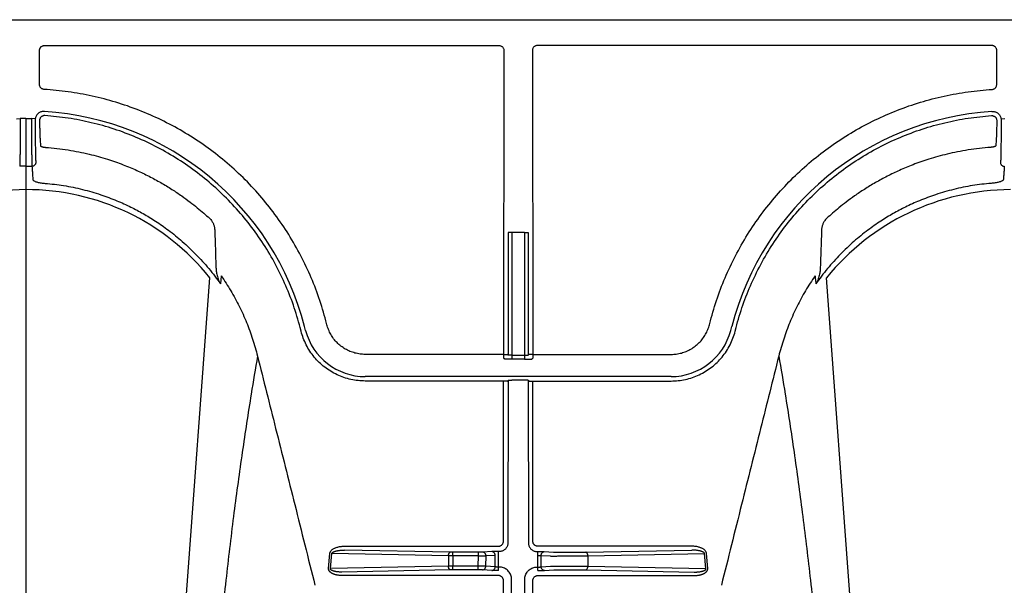
# Model space of a CAD drawing. Units: inches. Extents: x 64612 to 65662, y -15152 to -14124.
# Drawn here: x 65080 to 65084, y -14668 to -14665 of the extents above; entities that cross this region are included whole.
import ezdxf

# ---------------------------------------------------------------- set-up
doc = ezdxf.new("R2010")
doc.units = ezdxf.units.IN
doc.header["$MEASUREMENT"] = 0
doc.layers.add('PIPE', color=5, linetype='Continuous')

msp = doc.modelspace()

# ---------------------------------------------------------------- linework, layer by layer
at = {"layer": 'PIPE', "color": 0}
for p, q in [((65051.778, -14665.4881), (65110.0463, -14665.4881)), ((65079.8718, -14665.5931), (65081.7184, -14665.5931)), ((65083.7207, -14665.5931), (65081.8742, -14665.5931)), ((65079.852, -14665.7515), (65079.8518, -14665.6132)), ((65081.7384, -14665.6132), (65081.7372, -14666.8483)), ((65081.8542, -14665.6132), (65081.8553, -14666.8483)), ((65083.7406, -14665.7515), (65083.7407, -14665.6132)), ((65079.7581, -14665.8916), (65079.773, -14665.8898)), ((65079.7963, -14665.8896), (65079.7963, -14666.0836)), ((65079.8344, -14665.8916), (65079.8195, -14665.8898)), ((65079.8521, -14665.898), (65079.8521, -14665.9063)), ((65083.7404, -14665.898), (65083.7404, -14665.9063)), ((65083.7581, -14665.8916), (65083.773, -14665.8898)), ((65079.7963, -14666.0836), (65079.7963, -14673.4881)), ((65081.7557, -14666.3523), (65081.7552, -14666.852)), ((65081.7707, -14666.353), (65081.7702, -14666.8518)), ((65081.8219, -14666.353), (65081.7707, -14666.353)), ((65081.8219, -14666.353), (65081.8223, -14666.8518)), ((65081.8369, -14666.3523), (65081.8373, -14666.852)), ((65080.3814, -14668.7491), (65080.5433, -14666.5368)), ((65083.2111, -14668.7491), (65083.0492, -14666.5368)), ((65081.0191, -14666.7276), (65081.0151, -14666.7123)), ((65082.5734, -14666.7276), (65082.5774, -14666.7123)), ((65080.9147, -14666.7546), (65080.9107, -14666.7393)), ((65080.9328, -14666.7507), (65080.9288, -14666.7354)), ((65082.6598, -14666.7507), (65082.6637, -14666.7354)), ((65082.6779, -14666.7546), (65082.6818, -14666.7393)), ((65081.7372, -14666.8483), (65081.1751, -14666.8483)), ((65081.7372, -14666.8483), (65081.7372, -14666.8641)), ((65081.7402, -14666.867), (65081.7372, -14666.8641)), ((65081.7552, -14666.852), (65081.7522, -14666.8491)), ((65081.7702, -14666.8518), (65081.7702, -14666.8675)), ((65081.7702, -14666.8518), (65081.8223, -14666.8518)), ((65081.8223, -14666.8675), (65081.7702, -14666.8675)), ((65081.8223, -14666.8518), (65081.8223, -14666.8675)), ((65081.8373, -14666.852), (65081.8403, -14666.8491)), ((65081.8523, -14666.867), (65081.8553, -14666.8641)), ((65081.8553, -14666.8483), (65082.4175, -14666.8483)), ((65081.8553, -14666.8483), (65081.8553, -14666.8641)), ((65082.4175, -14666.9384), (65081.1751, -14666.9384)), ((65081.7371, -14666.9565), (65081.1751, -14666.9565)), ((65081.7365, -14667.6078), (65081.7371, -14666.9565)), ((65081.7521, -14666.9572), (65081.7551, -14666.9543)), ((65081.7551, -14666.9543), (65081.7545, -14667.6146)), ((65081.8224, -14666.953), (65081.7701, -14666.953)), ((65081.8374, -14666.9543), (65081.838, -14667.6146)), ((65081.8404, -14666.9572), (65081.8374, -14666.9543)), ((65081.856, -14667.6078), (65081.8554, -14666.9565)), ((65081.8554, -14666.9565), (65082.4175, -14666.9565)), ((65081.091, -14667.6278), (65081.7165, -14667.6278)), ((65082.5015, -14667.6278), (65081.876, -14667.6278)), ((65081.0262, -14667.7179), (65081.0315, -14667.6569)), ((65081.0338, -14667.7187), (65081.0392, -14667.6576)), ((65081.513, -14667.6675), (65081.0392, -14667.6576)), ((65081.5207, -14667.6525), (65081.091, -14667.6436)), ((65081.513, -14667.6675), (65081.513, -14667.7087)), ((65081.6355, -14667.6526), (65081.5309, -14667.6526)), ((65081.5309, -14667.6676), (65081.5309, -14667.6526)), ((65081.6355, -14667.6676), (65081.5309, -14667.6676)), ((65081.5309, -14667.6676), (65081.5309, -14667.7086)), ((65081.6342, -14667.7086), (65081.6355, -14667.6676)), ((65081.6355, -14667.6676), (65081.6355, -14667.6526)), ((65081.6899, -14667.65), (65081.6528, -14667.6522)), ((65081.6645, -14667.7094), (65081.6658, -14667.6676)), ((65081.7029, -14667.6654), (65081.6658, -14667.6676)), ((65081.7028, -14667.7117), (65081.7029, -14667.6654)), ((65081.7158, -14667.7126), (65081.7159, -14667.6653)), ((65081.7195, -14667.6495), (65081.7159, -14667.6495)), ((65081.7159, -14667.6653), (65081.7159, -14667.6495)), ((65081.8731, -14667.6495), (65081.8767, -14667.6495)), ((65081.8767, -14667.6653), (65081.8767, -14667.6495)), ((65081.8767, -14667.7126), (65081.8767, -14667.6653)), ((65081.8897, -14667.6654), (65081.9267, -14667.6676)), ((65081.8897, -14667.7117), (65081.8897, -14667.6654)), ((65081.9026, -14667.65), (65081.9397, -14667.6522)), ((65081.9571, -14667.6526), (65082.0616, -14667.6526)), ((65081.9571, -14667.6676), (65082.0616, -14667.6676)), ((65082.0719, -14667.6525), (65082.5015, -14667.6436)), ((65082.0795, -14667.6675), (65082.5533, -14667.6576)), ((65082.0795, -14667.6675), (65082.0795, -14667.7087)), ((65082.5587, -14667.7187), (65082.5533, -14667.6576)), ((65082.5664, -14667.7179), (65082.561, -14667.6569)), ((65081.513, -14667.7087), (65081.0338, -14667.7187)), ((65081.6342, -14667.7086), (65081.5309, -14667.7086)), ((65081.5309, -14667.7236), (65081.5309, -14667.7086)), ((65081.6342, -14667.7236), (65081.6342, -14667.7086)), ((65081.7028, -14667.7117), (65081.6645, -14667.7094)), ((65081.7158, -14667.7268), (65081.7158, -14667.7126)), ((65081.7194, -14667.7126), (65081.7158, -14667.7126)), ((65081.8731, -14667.7126), (65081.8767, -14667.7126)), ((65081.8767, -14667.7268), (65081.8767, -14667.7126)), ((65081.8897, -14667.7117), (65081.928, -14667.7094)), ((65081.9583, -14667.7086), (65082.0616, -14667.7086)), ((65082.0795, -14667.7087), (65082.5587, -14667.7187)), ((65081.5207, -14667.7237), (65081.0805, -14667.7329)), ((65081.7164, -14667.7471), (65081.0805, -14667.7471)), ((65081.6342, -14667.7236), (65081.5309, -14667.7236)), ((65081.6899, -14667.7263), (65081.6515, -14667.724)), ((65081.8761, -14667.7471), (65082.512, -14667.7471)), ((65081.9027, -14667.7263), (65081.941, -14667.724)), ((65081.9583, -14667.7236), (65082.0616, -14667.7236)), ((65082.0719, -14667.7237), (65082.512, -14667.7329)), ((65081.7363, -14667.8732), (65081.7364, -14667.7671)), ((65081.7693, -14667.8305), (65081.7694, -14667.7627)), ((65081.8232, -14667.8305), (65081.8232, -14667.7627)), ((65081.8563, -14667.8732), (65081.8562, -14667.7671))]:
    msp.add_line(p, q, dxfattribs=at)
for centre, radius, start, end in [((65079.7963, -14667.0281), 1.1697, 14.4917, 86.3168), ((65083.7963, -14667.0281), 1.1697, 93.6832, 165.5083), ((65079.8007, -14667.1466), 0.9678, 90.2605, 140.9383), ((65079.7991, -14667.1314), 0.9526, 38.6286, 90.1726), ((65083.8007, -14667.1466), 0.9678, 90.2605, 140.9383), ((65081.1751, -14666.6881), 0.2503, 194.4917, 270), ((65082.4175, -14666.6881), 0.2503, 270, 345.5083)]:
    msp.add_arc(centre, radius, start, end, dxfattribs=at)
for points, start_tangent, end_tangent in [([(65079.8518, -14665.6132), (65079.8522, -14665.6092), (65079.8533, -14665.6055), (65079.8552, -14665.602), (65079.8577, -14665.599), (65079.8607, -14665.5965), (65079.8642, -14665.5946), (65079.8679, -14665.5935), (65079.8718, -14665.5931)], (-0.000906, 1), (1, 0.000031)), ([(65081.7184, -14665.5931), (65081.7223, -14665.5935), (65081.726, -14665.5946), (65081.7295, -14665.5965), (65081.7325, -14665.599), (65081.735, -14665.602), (65081.7368, -14665.6055), (65081.738, -14665.6092), (65081.7384, -14665.6132)], (1, -0.000031), (-0.000906, -1)), ([(65081.8742, -14665.5931), (65081.8703, -14665.5935), (65081.8665, -14665.5946), (65081.8631, -14665.5965), (65081.86, -14665.599), (65081.8575, -14665.602), (65081.8557, -14665.6055), (65081.8546, -14665.6092), (65081.8542, -14665.6132)], (-1, -0.000031), (0.000906, -1)), ([(65083.7407, -14665.6132), (65083.7403, -14665.6092), (65083.7392, -14665.6055), (65083.7373, -14665.602), (65083.7349, -14665.599), (65083.7318, -14665.5965), (65083.7284, -14665.5946), (65083.7246, -14665.5935), (65083.7207, -14665.5931)], (0.000906, 1), (-1, 0.000031)), ([(65079.8708, -14665.7715), (65079.8671, -14665.7709), (65079.8635, -14665.7696), (65079.8602, -14665.7677), (65079.8574, -14665.7652), (65079.8551, -14665.7622), (65079.8534, -14665.7589), (65079.8523, -14665.7553), (65079.852, -14665.7515)], (-0.998246, 0.05921), (-0.000938, 1)), ([(65083.7218, -14665.7715), (65083.7255, -14665.7709), (65083.729, -14665.7696), (65083.7323, -14665.7677), (65083.7351, -14665.7652), (65083.7374, -14665.7622), (65083.7392, -14665.7589), (65083.7402, -14665.7553), (65083.7406, -14665.7515)], (0.998246, 0.05921), (0.000938, 1)), ([(65081.0151, -14666.7123), (65080.9867, -14666.618), (65080.9508, -14666.5258), (65080.9076, -14666.4365), (65080.8576, -14666.3508), (65080.801, -14666.2695), (65080.7383, -14666.1929), (65080.6697, -14666.1214), (65080.5957, -14666.0556), (65080.5168, -14665.9957), (65080.4334, -14665.9423), (65080.3462, -14665.8957), (65080.2555, -14665.856), (65080.1619, -14665.8235), (65080.066, -14665.7985), (65079.9687, -14665.7811), (65079.8708, -14665.7715)], (-0.251104, 0.96796), (-0.998247, 0.059187)), ([(65082.5774, -14666.7123), (65082.6058, -14666.618), (65082.6417, -14666.5258), (65082.6849, -14666.4365), (65082.735, -14666.3508), (65082.7915, -14666.2695), (65082.8543, -14666.1929), (65082.9228, -14666.1214), (65082.9968, -14666.0556), (65083.0758, -14665.9957), (65083.1591, -14665.9423), (65083.2464, -14665.8957), (65083.3371, -14665.856), (65083.4307, -14665.8235), (65083.5266, -14665.7985), (65083.6239, -14665.7811), (65083.7218, -14665.7715)], (0.251104, 0.96796), (0.998247, 0.059187)), ([(65079.8714, -14665.8608), (65079.8655, -14665.8609), (65079.8597, -14665.862), (65079.8542, -14665.8641), (65079.8491, -14665.867), (65079.8446, -14665.8708), (65079.8408, -14665.8752), (65079.8378, -14665.8803), (65079.8356, -14665.8858), (65079.8344, -14665.8916)], (-0.997926, 0.064378), (-0.117586, -0.993063)), ([(65079.8734, -14665.8781), (65079.8698, -14665.8781), (65079.8662, -14665.8789), (65079.8629, -14665.8803), (65079.8598, -14665.8822), (65079.8571, -14665.8847), (65079.855, -14665.8876), (65079.8534, -14665.8909), (65079.8524, -14665.8944), (65079.8521, -14665.898)], (-0.997753, 0.067001), (0.000898, -1)), ([(65080.9107, -14666.7393), (65080.883, -14666.6478), (65080.8477, -14666.5586), (65080.805, -14666.4724), (65080.7552, -14666.3901), (65080.6988, -14666.3123), (65080.6361, -14666.2395), (65080.5675, -14666.1721), (65080.4935, -14666.1107), (65080.4147, -14666.0558), (65080.3316, -14666.0076), (65080.2448, -14665.9665), (65080.1548, -14665.9327), (65080.0623, -14665.9067), (65079.9683, -14665.8884), (65079.8734, -14665.8781)], (-0.24939, 0.968403), (-0.99775, 0.067041)), ([(65082.6818, -14666.7393), (65082.7095, -14666.6478), (65082.7448, -14666.5586), (65082.7875, -14666.4724), (65082.8373, -14666.3901), (65082.8937, -14666.3123), (65082.9565, -14666.2395), (65083.0251, -14666.1721), (65083.099, -14666.1107), (65083.1778, -14666.0558), (65083.2609, -14666.0076), (65083.3478, -14665.9665), (65083.4378, -14665.9327), (65083.5302, -14665.9067), (65083.6243, -14665.8884), (65083.7191, -14665.8781)], (0.24939, 0.968403), (0.99775, 0.067041)), ([(65083.7191, -14665.8781), (65083.7228, -14665.8781), (65083.7263, -14665.8789), (65083.7297, -14665.8803), (65083.7327, -14665.8822), (65083.7354, -14665.8847), (65083.7376, -14665.8876), (65083.7391, -14665.8909), (65083.7401, -14665.8944), (65083.7404, -14665.898)], (0.997753, 0.067001), (-0.000898, -1)), ([(65083.7211, -14665.8608), (65083.727, -14665.8609), (65083.7328, -14665.862), (65083.7384, -14665.8641), (65083.7434, -14665.867), (65083.7479, -14665.8708), (65083.7518, -14665.8752), (65083.7548, -14665.8803), (65083.7569, -14665.8858), (65083.7581, -14665.8916)], (0.997926, 0.064378), (0.117586, -0.993063)), ([(65079.7734, -14665.8962), (65079.7734, -14665.9218), (65079.7733, -14665.947), (65079.7732, -14665.9713), (65079.7731, -14665.9942), (65079.7729, -14666.0154), (65079.7726, -14666.0344), (65079.7723, -14666.0511), (65079.772, -14666.065), (65079.7717, -14666.076), (65079.7713, -14666.0839)], (0.000968, -1), (-0.060932, -0.998142)), ([(65079.7963, -14665.8896), (65079.7847, -14665.8896), (65079.773, -14665.8898)], (-1, 0), (-0.999803, -0.019863)), ([(65079.773, -14665.8898), (65079.7733, -14665.893), (65079.7734, -14665.8962)], (0.110408, -0.993886), (0.000965, -1)), ([(65079.7963, -14665.8896), (65079.8078, -14665.8896), (65079.8195, -14665.8898)], (1, 0), (0.999803, -0.019863)), ([(65079.8195, -14665.8898), (65079.8193, -14665.893), (65079.8192, -14665.8962)], (-0.110408, -0.993886), (-0.000965, -1)), ([(65079.8192, -14665.8962), (65079.8192, -14665.9218), (65079.8192, -14665.947), (65079.8193, -14665.9713), (65079.8195, -14665.9942), (65079.8197, -14666.0154), (65079.8199, -14666.0344), (65079.8202, -14666.0511), (65079.8205, -14666.065), (65079.8209, -14666.076), (65079.8212, -14666.0839)], (-0.000968, -1), (0.060932, -0.998142)), ([(65079.8344, -14665.8916), (65079.8342, -14665.8936), (65079.8342, -14665.8957)], (-0.117544, -0.993068), (0.000937, -1)), ([(65079.8342, -14665.8957), (65079.8342, -14665.9194), (65079.8343, -14665.9427), (65079.8345, -14665.9652), (65079.8346, -14665.9864), (65079.8349, -14666.0059), (65079.8352, -14666.0236), (65079.8355, -14666.039), (65079.8358, -14666.0519), (65079.8362, -14666.0621), (65079.8366, -14666.0693)], (0.000556, -1), (0.069278, -0.997597)), ([(65079.8521, -14665.9063), (65079.8522, -14665.9161), (65079.8524, -14665.9257), (65079.8526, -14665.9348), (65079.8528, -14665.9433), (65079.853, -14665.9509), (65079.8532, -14665.9576), (65079.8535, -14665.9632), (65079.8537, -14665.9676), (65079.854, -14665.9707)], (0.011464, -0.999934), (0.099084, -0.995079)), ([(65083.7404, -14665.9063), (65083.7403, -14665.9161), (65083.7402, -14665.9257), (65083.74, -14665.9348), (65083.7398, -14665.9433), (65083.7395, -14665.9509), (65083.7393, -14665.9576), (65083.7391, -14665.9632), (65083.7388, -14665.9676), (65083.7386, -14665.9707)], (-0.011464, -0.999934), (-0.099084, -0.995079)), ([(65083.7584, -14665.8957), (65083.7583, -14665.9194), (65083.7582, -14665.9427), (65083.7581, -14665.9652), (65083.7579, -14665.9864), (65083.7577, -14666.0059), (65083.7574, -14666.0236), (65083.7571, -14666.039), (65083.7567, -14666.0519), (65083.7563, -14666.0621), (65083.7559, -14666.0693)], (-0.000556, -1), (-0.069278, -0.997597)), ([(65083.7581, -14665.8916), (65083.7583, -14665.8936), (65083.7584, -14665.8957)], (0.117544, -0.993068), (-0.000937, -1)), ([(65079.854, -14665.9707), (65079.8547, -14665.9807), (65079.8554, -14665.9906), (65079.8561, -14666.0006)], (0.070014, -0.997546), (0.069704, -0.997568)), ([(65083.7386, -14665.9707), (65083.7379, -14665.9807), (65083.7372, -14665.9906), (65083.7365, -14666.0006)], (-0.070014, -0.997546), (-0.069704, -0.997568)), ([(65079.8561, -14666.0006), (65079.8564, -14666.0015), (65079.8574, -14666.0024), (65079.8589, -14666.0033), (65079.861, -14666.0041), (65079.8635, -14666.0049), (65079.8664, -14666.0055), (65079.8696, -14666.0061), (65079.8729, -14666.0066), (65079.8764, -14666.0069)], (0.069739, -0.997565), (0.997339, -0.072906)), ([(65079.8764, -14666.0069), (65079.9679, -14666.0175), (65080.0538, -14666.0346), (65080.1278, -14666.0551), (65080.192, -14666.0776), (65080.2469, -14666.1005), (65080.2967, -14666.1244), (65080.3448, -14666.1504), (65080.3897, -14666.1777), (65080.4295, -14666.2044), (65080.4634, -14666.2292), (65080.4929, -14666.2524), (65080.519, -14666.2744), (65080.542, -14666.2949)], (0.997339, -0.072902), (0.736497, -0.676441)), ([(65083.7161, -14666.0069), (65083.6246, -14666.0175), (65083.5387, -14666.0346), (65083.4648, -14666.0551), (65083.4005, -14666.0776), (65083.3457, -14666.1005), (65083.2959, -14666.1244), (65083.2478, -14666.1504), (65083.2028, -14666.1777), (65083.163, -14666.2044), (65083.1291, -14666.2292), (65083.0996, -14666.2524), (65083.0735, -14666.2744), (65083.0506, -14666.2949)], (-0.997339, -0.072902), (-0.736497, -0.676441)), ([(65083.7365, -14666.0006), (65083.7361, -14666.0015), (65083.7351, -14666.0024), (65083.7336, -14666.0033), (65083.7315, -14666.0041), (65083.729, -14666.0049), (65083.7261, -14666.0055), (65083.723, -14666.0061), (65083.7196, -14666.0066), (65083.7161, -14666.0069)], (-0.069739, -0.997565), (-0.997339, -0.072906)), ([(65079.8366, -14666.0693), (65079.8361, -14666.0732), (65079.8345, -14666.0767), (65079.8321, -14666.0797), (65079.8289, -14666.082), (65079.8252, -14666.0835), (65079.8212, -14666.0839)], (-0.004386, -0.99999), (-0.999801, 0.01994)), ([(65083.7559, -14666.0693), (65083.7565, -14666.0732), (65083.758, -14666.0767), (65083.7605, -14666.0797), (65083.7637, -14666.082), (65083.7674, -14666.0835), (65083.7713, -14666.0839)], (0.004386, -0.99999), (0.999801, 0.01994)), ([(65079.7963, -14666.0836), (65079.7838, -14666.0836), (65079.7713, -14666.0839)], (-1, 0), (-0.999667, -0.025807)), ([(65079.7963, -14666.0836), (65079.8088, -14666.0836), (65079.8212, -14666.0839)], (1, 0), (0.999667, -0.025807)), ([(65079.8212, -14666.0839), (65079.8225, -14666.1019), (65079.8237, -14666.1199), (65079.8249, -14666.1378)], (0.068195, -0.997672), (0.067612, -0.997712)), ([(65083.7713, -14666.0839), (65083.7701, -14666.1019), (65083.7688, -14666.1199), (65083.7676, -14666.1378)], (-0.068195, -0.997672), (-0.067612, -0.997712)), ([(65079.8249, -14666.1378), (65079.8259, -14666.1401), (65079.8283, -14666.1424), (65079.8322, -14666.1445), (65079.8373, -14666.1465), (65079.8434, -14666.1483), (65079.8504, -14666.1499), (65079.858, -14666.1513), (65079.8661, -14666.1524), (65079.8743, -14666.1532)], (0.067617, -0.997711), (0.996709, -0.081057)), ([(65079.8743, -14666.1532), (65079.9498, -14666.1623), (65080.0266, -14666.1779), (65080.1004, -14666.1993), (65080.1662, -14666.2239), (65080.2227, -14666.2495), (65080.2728, -14666.2761), (65080.3225, -14666.3063), (65080.3758, -14666.3437), (65080.4319, -14666.3893), (65080.4874, -14666.4419), (65080.5396, -14666.4999), (65080.5871, -14666.5621)], (0.99671, -0.081051), (0.57426, -0.818673)), ([(65083.7182, -14666.1532), (65083.6427, -14666.1623), (65083.566, -14666.1779), (65083.4922, -14666.1993), (65083.4263, -14666.2239), (65083.3698, -14666.2495), (65083.3197, -14666.2761), (65083.2701, -14666.3063), (65083.2168, -14666.3437), (65083.1606, -14666.3893), (65083.1051, -14666.4419), (65083.0529, -14666.4999), (65083.0055, -14666.5621)], (-0.99671, -0.081051), (-0.57426, -0.818673)), ([(65083.7676, -14666.1378), (65083.7667, -14666.1401), (65083.7642, -14666.1424), (65083.7603, -14666.1445), (65083.7552, -14666.1465), (65083.7491, -14666.1483), (65083.7421, -14666.1499), (65083.7345, -14666.1513), (65083.7264, -14666.1524), (65083.7182, -14666.1532)], (-0.067617, -0.997711), (-0.996709, -0.081057)), ([(65080.542, -14666.2949), (65080.5477, -14666.3008), (65080.552, -14666.3065), (65080.5554, -14666.312), (65080.558, -14666.3174), (65080.5601, -14666.3229), (65080.5618, -14666.3287), (65080.5629, -14666.3349), (65080.5635, -14666.3417)], (0.740558, -0.671992), (0.035811, -0.999359)), ([(65083.0506, -14666.2949), (65083.0449, -14666.3008), (65083.0405, -14666.3065), (65083.0372, -14666.312), (65083.0345, -14666.3174), (65083.0324, -14666.3229), (65083.0308, -14666.3287), (65083.0296, -14666.3349), (65083.029, -14666.3417)], (-0.740558, -0.671992), (-0.035811, -0.999359)), ([(65080.5635, -14666.3417), (65080.5652, -14666.3931), (65080.567, -14666.4446), (65080.5687, -14666.496)], (0.033864, -0.999426), (0.033865, -0.999426)), ([(65081.7707, -14666.353), (65081.7668, -14666.353), (65081.7632, -14666.3529), (65081.7601, -14666.3528), (65081.7578, -14666.3526), (65081.7562, -14666.3525), (65081.7557, -14666.3523)], (-1, 0.000912), (-0.31591, 0.948789)), ([(65081.8219, -14666.353), (65081.8257, -14666.353), (65081.8293, -14666.3529), (65081.8324, -14666.3528), (65081.8348, -14666.3526), (65081.8363, -14666.3525), (65081.8369, -14666.3523)], (1, 0.000912), (0.31591, 0.948789)), ([(65083.029, -14666.3417), (65083.0273, -14666.3931), (65083.0256, -14666.4446), (65083.0238, -14666.496)], (-0.033864, -0.999426), (-0.033865, -0.999426)), ([(65080.5687, -14666.496), (65080.5688, -14666.4973), (65080.5688, -14666.4986)], (0.033905, -0.999425), (0.032802, -0.999462)), ([(65080.5688, -14666.4986), (65080.5691, -14666.5036)], (0.031418, -0.999506), (0.072451, -0.997372)), ([(65080.5691, -14666.5036), (65080.5693, -14666.5062), (65080.5703, -14666.5143), (65080.5719, -14666.5229), (65080.5743, -14666.532), (65080.5775, -14666.5415), (65080.5817, -14666.5516), (65080.5871, -14666.5621)], (0.072451, -0.997372), (0.495161, -0.868801)), ([(65083.0235, -14666.5036), (65083.0232, -14666.5062), (65083.0222, -14666.5143), (65083.0206, -14666.5229), (65083.0183, -14666.532), (65083.0151, -14666.5415), (65083.0109, -14666.5516), (65083.0055, -14666.5621)], (-0.072451, -0.997372), (-0.495161, -0.868801)), ([(65083.0237, -14666.4986), (65083.0235, -14666.5036)], (-0.031418, -0.999506), (-0.072451, -0.997372)), ([(65083.0238, -14666.496), (65083.0238, -14666.4973), (65083.0237, -14666.4986)], (-0.033905, -0.999425), (-0.032802, -0.999462)), ([(65080.5901, -14666.5292), (65080.5891, -14666.5401), (65080.5881, -14666.5511), (65080.5871, -14666.5621)], (-0.093669, -0.995603), (-0.093222, -0.995645)), ([(65080.5901, -14666.5292), (65080.6288, -14666.5896), (65080.6631, -14666.6529), (65080.6928, -14666.7186), (65080.7176, -14666.7862), (65080.7374, -14666.8552)], (0.569118, -0.822256), (0.241671, -0.970358)), ([(65083.0024, -14666.5292), (65082.9637, -14666.5896), (65082.9294, -14666.6529), (65082.8998, -14666.7186), (65082.875, -14666.7862), (65082.8551, -14666.8552)], (-0.569118, -0.822256), (-0.241671, -0.970358)), ([(65083.0024, -14666.5292), (65083.0034, -14666.5401), (65083.0045, -14666.5511), (65083.0055, -14666.5621)], (0.093669, -0.995603), (0.093222, -0.995645)), ([(65081.1751, -14666.9565), (65081.1459, -14666.9549), (65081.1168, -14666.9501), (65081.0882, -14666.9421), (65081.0607, -14666.931), (65081.0347, -14666.9169), (65081.0104, -14666.9001), (65080.9881, -14666.8808), (65080.968, -14666.8591), (65080.9503, -14666.8352), (65080.9354, -14666.8096), (65080.9235, -14666.7825), (65080.9147, -14666.7546)], (-1, 0.00002), (-0.249399, 0.968401)), ([(65081.1751, -14666.8483), (65081.154, -14666.8469), (65081.1332, -14666.8427), (65081.1131, -14666.8359), (65081.0941, -14666.8265), (65081.0765, -14666.8146), (65081.0606, -14666.8006), (65081.0467, -14666.7845), (65081.035, -14666.7668), (65081.0258, -14666.7477), (65081.0191, -14666.7276)], (-1, -0.000015), (-0.251113, 0.967958)), ([(65082.4175, -14666.8483), (65082.4386, -14666.8469), (65082.4593, -14666.8427), (65082.4794, -14666.8359), (65082.4984, -14666.8265), (65082.516, -14666.8146), (65082.5319, -14666.8006), (65082.5458, -14666.7845), (65082.5575, -14666.7668), (65082.5668, -14666.7477), (65082.5734, -14666.7276)], (1, -0.000015), (0.251113, 0.967958)), ([(65082.4175, -14666.9565), (65082.4467, -14666.9549), (65082.4758, -14666.9501), (65082.5043, -14666.9421), (65082.5318, -14666.931), (65082.5578, -14666.9169), (65082.5821, -14666.9001), (65082.6045, -14666.8808), (65082.6246, -14666.8591), (65082.6422, -14666.8352), (65082.6571, -14666.8096), (65082.669, -14666.7825), (65082.6779, -14666.7546)], (1, 0.00002), (0.249399, 0.968401)), ([(65080.7374, -14666.8552), (65080.7117, -14667.0096), (65080.6756, -14667.2456), (65080.6419, -14667.4915), (65080.6108, -14667.7495), (65080.5822, -14668.0218), (65080.5561, -14668.3113), (65080.5325, -14668.6215), (65080.5114, -14668.9566), (65080.4927, -14669.322), (65080.4766, -14669.7245), (65080.4629, -14670.1725), (65080.457, -14670.4168), (65080.4517, -14670.6766), (65080.447, -14670.9533), (65080.443, -14671.2487), (65080.4396, -14671.5642), (65080.4368, -14671.9014), (65080.4346, -14672.2614), (65080.4338, -14672.4503), (65080.4331, -14672.6452), (65080.4325, -14672.8463), (65080.4321, -14673.0537), (65080.4319, -14673.2675), (65080.4318, -14673.4881)], (-0.169778, -0.985482), (0, -1)), ([(65080.7374, -14666.8552), (65080.8111, -14667.1489), (65080.8887, -14667.4586), (65080.9707, -14667.7868)], (0.243422, -0.96992), (0.242463, -0.970161)), ([(65081.7372, -14666.8483), (65081.7405, -14666.8483), (65081.7437, -14666.8484), (65081.7465, -14666.8484), (65081.7489, -14666.8486), (65081.7507, -14666.8487), (65081.7518, -14666.8489), (65081.7522, -14666.8491)], (1, -0.000912), (0.31591, -0.948789)), ([(65081.7702, -14666.8675), (65081.7644, -14666.8675), (65081.7588, -14666.8675), (65081.7537, -14666.8675), (65081.7492, -14666.8674), (65081.7454, -14666.8673), (65081.7426, -14666.8672), (65081.7409, -14666.8671), (65081.7402, -14666.867)], (-1, -0.000016), (-0.704803, 0.709403)), ([(65081.7702, -14666.8518), (65081.7673, -14666.8518), (65081.7645, -14666.8518), (65081.7619, -14666.8518), (65081.7597, -14666.8518), (65081.7578, -14666.8519), (65081.7564, -14666.8519), (65081.7555, -14666.852), (65081.7552, -14666.852)], (-1, -0.000907), (-0.707495, -0.706718)), ([(65081.8223, -14666.8518), (65081.8252, -14666.8518), (65081.828, -14666.8518), (65081.8306, -14666.8518), (65081.8329, -14666.8518), (65081.8347, -14666.8519), (65081.8361, -14666.8519), (65081.837, -14666.852), (65081.8373, -14666.852)], (1, -0.000907), (0.707495, -0.706718)), ([(65081.8223, -14666.8675), (65081.8281, -14666.8675), (65081.8337, -14666.8675), (65081.8388, -14666.8675), (65081.8434, -14666.8674), (65081.8471, -14666.8673), (65081.8499, -14666.8672), (65081.8517, -14666.8671), (65081.8523, -14666.867)], (1, -0.000016), (0.704803, 0.709403)), ([(65081.8553, -14666.8483), (65081.852, -14666.8483), (65081.8489, -14666.8484), (65081.846, -14666.8484), (65081.8437, -14666.8486), (65081.8419, -14666.8487), (65081.8407, -14666.8489), (65081.8403, -14666.8491)], (-1, -0.000912), (-0.31591, -0.948789)), ([(65082.8551, -14666.8552), (65082.7814, -14667.1489), (65082.7039, -14667.4586), (65082.6218, -14667.7868)], (-0.243422, -0.96992), (-0.242463, -0.970161)), ([(65082.8551, -14666.8552), (65082.8809, -14667.0096), (65082.917, -14667.2456), (65082.9506, -14667.4915), (65082.9817, -14667.7495), (65083.0103, -14668.0218), (65083.0364, -14668.3113), (65083.0601, -14668.6215), (65083.0812, -14668.9566), (65083.0998, -14669.322), (65083.116, -14669.7245), (65083.1297, -14670.1725), (65083.1356, -14670.4168), (65083.1408, -14670.6766), (65083.1455, -14670.9533), (65083.1495, -14671.2487), (65083.153, -14671.5642), (65083.1557, -14671.9014), (65083.1579, -14672.2614), (65083.1588, -14672.4503), (65083.1595, -14672.6452), (65083.16, -14672.8463), (65083.1604, -14673.0537), (65083.1606, -14673.2675), (65083.1607, -14673.4881)], (0.169778, -0.985482), (0, -1)), ([(65081.7521, -14666.9572), (65081.7517, -14666.9571), (65081.7506, -14666.9569), (65081.7488, -14666.9568), (65081.7464, -14666.9566), (65081.7436, -14666.9565), (65081.7404, -14666.9565), (65081.7371, -14666.9565)], (-0.31591, 0.948789), (-1, 0.000912)), ([(65081.7551, -14666.9543), (65081.7554, -14666.954), (65081.7563, -14666.9538), (65081.7577, -14666.9535), (65081.7596, -14666.9533), (65081.7619, -14666.9532), (65081.7644, -14666.9531), (65081.7672, -14666.953), (65081.7701, -14666.953)], (0.196733, 0.980457), (1, 0.000904)), ([(65081.8374, -14666.9543), (65081.8371, -14666.954), (65081.8362, -14666.9538), (65081.8348, -14666.9535), (65081.8329, -14666.9533), (65081.8307, -14666.9532), (65081.8281, -14666.9531), (65081.8253, -14666.953), (65081.8224, -14666.953)], (-0.196733, 0.980457), (-1, 0.000904)), ([(65081.8404, -14666.9572), (65081.8408, -14666.9571), (65081.842, -14666.9569), (65081.8438, -14666.9568), (65081.8461, -14666.9566), (65081.849, -14666.9565), (65081.8521, -14666.9565), (65081.8554, -14666.9565)], (0.31591, 0.948789), (1, 0.000912)), ([(65081.0315, -14667.6569), (65081.0321, -14667.6537), (65081.0334, -14667.6505), (65081.0354, -14667.6474), (65081.038, -14667.6444), (65081.0413, -14667.6415), (65081.0452, -14667.6389), (65081.0496, -14667.6364), (65081.0547, -14667.6341), (65081.0604, -14667.6321), (65081.0668, -14667.6304), (65081.074, -14667.6291), (65081.082, -14667.6281), (65081.091, -14667.6278)], (0.087419, 0.996172), (1, 0.000037)), ([(65081.7165, -14667.6278), (65081.72, -14667.6275), (65081.7234, -14667.6266), (65081.7265, -14667.6251), (65081.7294, -14667.6231), (65081.7318, -14667.6207), (65081.7338, -14667.6178), (65081.7353, -14667.6147), (65081.7362, -14667.6113), (65081.7365, -14667.6078)], (1, 0.000025), (0.000923, 1)), ([(65081.7545, -14667.6146), (65081.754, -14667.6206), (65081.7524, -14667.6265), (65081.7498, -14667.6321), (65081.7463, -14667.637), (65081.742, -14667.6413), (65081.737, -14667.6448), (65081.7315, -14667.6474), (65081.7256, -14667.649), (65081.7195, -14667.6495)], (-0.001044, -0.999999), (-1, 0.00026)), ([(65081.838, -14667.6146), (65081.8386, -14667.6206), (65081.8402, -14667.6265), (65081.8428, -14667.6321), (65081.8463, -14667.637), (65081.8506, -14667.6413), (65081.8555, -14667.6448), (65081.8611, -14667.6474), (65081.867, -14667.649), (65081.8731, -14667.6495)], (0.001044, -0.999999), (1, 0.00026)), ([(65081.876, -14667.6278), (65081.8726, -14667.6275), (65081.8692, -14667.6266), (65081.866, -14667.6251), (65081.8632, -14667.6231), (65081.8607, -14667.6207), (65081.8587, -14667.6178), (65081.8572, -14667.6147), (65081.8563, -14667.6113), (65081.856, -14667.6078)], (-1, 0.000025), (-0.000923, 1)), ([(65082.561, -14667.6569), (65082.5604, -14667.6537), (65082.5591, -14667.6505), (65082.5571, -14667.6474), (65082.5545, -14667.6444), (65082.5513, -14667.6415), (65082.5474, -14667.6389), (65082.5429, -14667.6364), (65082.5378, -14667.6341), (65082.5321, -14667.6321), (65082.5257, -14667.6304), (65082.5185, -14667.6291), (65082.5105, -14667.6281), (65082.5015, -14667.6278)], (-0.087419, 0.996172), (-1, 0.000037)), ([(65081.0392, -14667.6576), (65081.0397, -14667.6561), (65081.0409, -14667.6545), (65081.0426, -14667.6529), (65081.0449, -14667.6515), (65081.0477, -14667.6501), (65081.0511, -14667.6487), (65081.055, -14667.6475), (65081.0594, -14667.6465), (65081.0644, -14667.6455), (65081.07, -14667.6447), (65081.0762, -14667.6441), (65081.0832, -14667.6437), (65081.091, -14667.6436)], (0.157804, 0.987471), (0.999961, -0.008814)), ([(65081.513, -14667.6675), (65081.5133, -14667.6637), (65081.5141, -14667.6601), (65081.5153, -14667.657), (65081.5169, -14667.6547), (65081.5187, -14667.6531), (65081.5207, -14667.6525)], (0.015346, 0.999882), (0.998288, 0.058495)), ([(65081.5309, -14667.6676), (65081.5247, -14667.6676), (65081.5186, -14667.6675), (65081.513, -14667.6675)], (-1, 0), (-0.999929, 0.011879)), ([(65081.5309, -14667.6526), (65081.5273, -14667.6526), (65081.5239, -14667.6526), (65081.5207, -14667.6525)], (-1, 0), (-0.999784, 0.020781)), ([(65081.6528, -14667.6522), (65081.6508, -14667.6523), (65081.6484, -14667.6524), (65081.6455, -14667.6525), (65081.6423, -14667.6526), (65081.639, -14667.6526), (65081.6355, -14667.6526)], (-0.998178, -0.060344), (-1, -0.000001)), ([(65081.6658, -14667.6676), (65081.6623, -14667.6677), (65081.658, -14667.6677), (65081.653, -14667.6677), (65081.6475, -14667.6677), (65081.6416, -14667.6677), (65081.6355, -14667.6676)], (-0.999774, -0.021269), (-0.999911, 0.013327)), ([(65081.6658, -14667.6676), (65081.6654, -14667.6637), (65081.6641, -14667.6601), (65081.6621, -14667.6569), (65081.6594, -14667.6544), (65081.6562, -14667.6528), (65081.6528, -14667.6522)], (0.008249, 0.999966), (-0.999797, 0.020142)), ([(65081.7159, -14667.6495), (65081.7107, -14667.6495), (65081.7056, -14667.6495), (65081.7009, -14667.6496), (65081.6966, -14667.6497), (65081.6929, -14667.6499), (65081.6899, -14667.65)], (-1, -0.000019), (-0.998172, -0.060441)), ([(65081.7029, -14667.6654), (65081.7025, -14667.6615), (65081.7012, -14667.6578), (65081.6991, -14667.6546), (65081.6964, -14667.6522), (65081.6933, -14667.6506), (65081.6899, -14667.65)], (0.008249, 0.999966), (-0.999797, 0.020142)), ([(65081.8767, -14667.6495), (65081.8819, -14667.6495), (65081.8869, -14667.6495), (65081.8917, -14667.6496), (65081.8959, -14667.6497), (65081.8996, -14667.6499), (65081.9026, -14667.65)], (1, -0.000019), (0.998172, -0.060441)), ([(65081.8767, -14667.6653), (65081.8793, -14667.6653), (65081.8818, -14667.6653), (65081.8842, -14667.6653), (65081.8863, -14667.6653), (65081.8882, -14667.6654), (65081.8897, -14667.6654)], (1, -0.00091), (0.999514, -0.03118)), ([(65081.8897, -14667.6654), (65081.8901, -14667.6615), (65081.8914, -14667.6578), (65081.8934, -14667.6546), (65081.8961, -14667.6522), (65081.8993, -14667.6506), (65081.9026, -14667.65)], (-0.008249, 0.999966), (0.999797, 0.020142)), ([(65081.9267, -14667.6676), (65081.9302, -14667.6677), (65081.9345, -14667.6677), (65081.9395, -14667.6677), (65081.9451, -14667.6677), (65081.951, -14667.6677), (65081.9571, -14667.6676)], (0.999774, -0.021269), (0.999911, 0.013327)), ([(65081.9397, -14667.6522), (65081.9417, -14667.6523), (65081.9442, -14667.6524), (65081.947, -14667.6525), (65081.9502, -14667.6526), (65081.9536, -14667.6526), (65081.9571, -14667.6526)], (0.998178, -0.060344), (1, -0.000001)), ([(65082.0616, -14667.6526), (65082.0652, -14667.6526), (65082.0686, -14667.6526), (65082.0719, -14667.6525)], (1, 0), (0.999784, 0.020781)), ([(65082.0616, -14667.6676), (65082.0679, -14667.6676), (65082.0739, -14667.6675), (65082.0795, -14667.6675)], (1, 0), (0.999929, 0.011879)), ([(65082.0795, -14667.6675), (65082.0792, -14667.6637), (65082.0784, -14667.6601), (65082.0772, -14667.657), (65082.0756, -14667.6547), (65082.0738, -14667.6531), (65082.0719, -14667.6525)], (-0.015346, 0.999882), (-0.998288, 0.058495)), ([(65082.5533, -14667.6576), (65082.5528, -14667.6561), (65082.5517, -14667.6545), (65082.5499, -14667.6529), (65082.5476, -14667.6515), (65082.5448, -14667.6501), (65082.5414, -14667.6487), (65082.5375, -14667.6475), (65082.5331, -14667.6465), (65082.5281, -14667.6455), (65082.5225, -14667.6447), (65082.5163, -14667.6441), (65082.5093, -14667.6437), (65082.5015, -14667.6436)], (-0.157804, 0.987471), (-0.999961, -0.008814)), ([(65081.0805, -14667.7471), (65081.0746, -14667.7469), (65081.0691, -14667.7465), (65081.0641, -14667.7458), (65081.0597, -14667.7451), (65081.0558, -14667.7442), (65081.0522, -14667.7432), (65081.049, -14667.7421), (65081.0461, -14667.741), (65081.0434, -14667.7398), (65081.041, -14667.7386), (65081.0389, -14667.7374), (65081.037, -14667.7362), (65081.0353, -14667.735), (65081.0337, -14667.7337), (65081.0324, -14667.7325), (65081.0312, -14667.7313), (65081.0302, -14667.7301), (65081.0294, -14667.729), (65081.0286, -14667.7278), (65081.028, -14667.7266), (65081.0273, -14667.7253), (65081.0268, -14667.7238), (65081.0264, -14667.7221), (65081.0261, -14667.7201), (65081.0262, -14667.7179)], (-1, -0.000011), (0.087584, 0.996157)), ([(65081.0805, -14667.7329), (65081.0754, -14667.7328), (65081.0706, -14667.7327), (65081.0663, -14667.7324), (65081.0625, -14667.732), (65081.0591, -14667.7316), (65081.056, -14667.7311), (65081.0532, -14667.7306), (65081.0507, -14667.7301), (65081.0484, -14667.7295), (65081.0464, -14667.7289), (65081.0445, -14667.7284), (65081.0429, -14667.7278), (65081.0414, -14667.7271), (65081.0401, -14667.7265), (65081.039, -14667.7259), (65081.038, -14667.7253), (65081.0371, -14667.7248), (65081.0364, -14667.7242), (65081.0358, -14667.7236), (65081.0352, -14667.723), (65081.0347, -14667.7224), (65081.0343, -14667.7216), (65081.0339, -14667.7208), (65081.0338, -14667.7198), (65081.0338, -14667.7187)], (-0.999961, -0.00883), (0.187881, 0.982192)), ([(65081.5309, -14667.7086), (65081.5247, -14667.7086), (65081.5186, -14667.7087), (65081.513, -14667.7087)], (-1, -0.000001), (-0.99993, -0.011868)), ([(65081.5207, -14667.7237), (65081.5187, -14667.7231), (65081.5169, -14667.7215), (65081.5153, -14667.7192), (65081.5141, -14667.7161), (65081.5133, -14667.7125), (65081.513, -14667.7087)], (-0.998288, 0.058495), (-0.015346, 0.999882)), ([(65081.6645, -14667.7094), (65081.661, -14667.7092), (65081.6567, -14667.7091), (65081.6517, -14667.7089), (65081.6462, -14667.7088), (65081.6403, -14667.7087), (65081.6342, -14667.7086)], (-0.99885, 0.047942), (-0.999911, 0.013328)), ([(65081.6515, -14667.724), (65081.6548, -14667.7234), (65081.6579, -14667.7219), (65081.6605, -14667.7196), (65081.6626, -14667.7166), (65081.664, -14667.7131), (65081.6645, -14667.7094)], (0.999799, 0.020066), (0.038463, 0.99926)), ([(65081.6899, -14667.7263), (65081.6931, -14667.7257), (65081.6962, -14667.7243), (65081.6988, -14667.7219), (65081.7009, -14667.7189), (65081.7023, -14667.7155), (65081.7028, -14667.7117)], (0.999799, 0.020066), (0.038463, 0.99926)), ([(65081.7158, -14667.7126), (65081.7132, -14667.7126), (65081.7107, -14667.7125), (65081.7083, -14667.7124), (65081.7062, -14667.7122), (65081.7043, -14667.712), (65081.7028, -14667.7117)], (-1, -0.000909), (-0.978401, 0.206715)), ([(65081.7694, -14667.7627), (65081.7686, -14667.754), (65081.7663, -14667.7455), (65081.7626, -14667.7375), (65081.7576, -14667.7304), (65081.7515, -14667.7243), (65081.7444, -14667.7193), (65081.7365, -14667.7156), (65081.7281, -14667.7134), (65081.7194, -14667.7126)], (0.000928, 1), (-1, 0.000015)), ([(65081.8232, -14667.7627), (65081.8239, -14667.754), (65081.8262, -14667.7455), (65081.8299, -14667.7375), (65081.8349, -14667.7304), (65081.841, -14667.7243), (65081.8481, -14667.7193), (65081.856, -14667.7156), (65081.8645, -14667.7134), (65081.8731, -14667.7126)], (-0.000928, 1), (1, 0.000015)), ([(65081.8767, -14667.7126), (65081.8793, -14667.7126), (65081.8818, -14667.7125), (65081.8842, -14667.7124), (65081.8863, -14667.7122), (65081.8882, -14667.712), (65081.8897, -14667.7117)], (1, -0.000909), (0.978401, 0.206715)), ([(65081.9027, -14667.7263), (65081.8994, -14667.7257), (65081.8964, -14667.7243), (65081.8937, -14667.7219), (65081.8916, -14667.7189), (65081.8903, -14667.7155), (65081.8897, -14667.7117)], (-0.999799, 0.020066), (-0.038463, 0.99926)), ([(65081.928, -14667.7094), (65081.9315, -14667.7092), (65081.9358, -14667.7091), (65081.9408, -14667.7089), (65081.9464, -14667.7088), (65081.9523, -14667.7087), (65081.9583, -14667.7086)], (0.99885, 0.047942), (0.999911, 0.013328)), ([(65082.0616, -14667.7086), (65082.0679, -14667.7086), (65082.0739, -14667.7087), (65082.0795, -14667.7087)], (1, -0.000001), (0.99993, -0.011868)), ([(65082.0719, -14667.7237), (65082.0738, -14667.7231), (65082.0756, -14667.7215), (65082.0772, -14667.7192), (65082.0784, -14667.7161), (65082.0792, -14667.7125), (65082.0795, -14667.7087)], (0.998288, 0.058495), (0.015346, 0.999882)), ([(65082.512, -14667.7471), (65082.518, -14667.7469), (65082.5234, -14667.7465), (65082.5284, -14667.7458), (65082.5328, -14667.7451), (65082.5368, -14667.7442), (65082.5403, -14667.7432), (65082.5435, -14667.7421), (65082.5465, -14667.741), (65082.5491, -14667.7398), (65082.5515, -14667.7386), (65082.5536, -14667.7374), (65082.5556, -14667.7362), (65082.5573, -14667.735), (65082.5588, -14667.7337), (65082.5601, -14667.7325), (65082.5613, -14667.7313), (65082.5623, -14667.7301), (65082.5631, -14667.729), (65082.5639, -14667.7278), (65082.5646, -14667.7266), (65082.5652, -14667.7253), (65082.5657, -14667.7238), (65082.5662, -14667.7221), (65082.5664, -14667.7201), (65082.5664, -14667.7179)], (1, -0.000011), (-0.087584, 0.996157)), ([(65082.512, -14667.7329), (65082.5172, -14667.7328), (65082.5219, -14667.7327), (65082.5262, -14667.7324), (65082.5301, -14667.732), (65082.5335, -14667.7316), (65082.5365, -14667.7311), (65082.5393, -14667.7306), (65082.5418, -14667.7301), (65082.5441, -14667.7295), (65082.5462, -14667.7289), (65082.548, -14667.7284), (65082.5497, -14667.7278), (65082.5511, -14667.7271), (65082.5524, -14667.7265), (65082.5536, -14667.7259), (65082.5546, -14667.7253), (65082.5554, -14667.7248), (65082.5561, -14667.7242), (65082.5567, -14667.7236), (65082.5573, -14667.723), (65082.5578, -14667.7224), (65082.5583, -14667.7216), (65082.5586, -14667.7208), (65082.5588, -14667.7198), (65082.5587, -14667.7187)], (0.999961, -0.00883), (-0.187881, 0.982192)), ([(65081.5309, -14667.7236), (65081.5273, -14667.7236), (65081.5239, -14667.7237), (65081.5207, -14667.7237)], (-1, -0.000001), (-0.999784, -0.020781)), ([(65081.6515, -14667.724), (65081.6495, -14667.7239), (65081.6471, -14667.7238), (65081.6442, -14667.7237), (65081.6411, -14667.7236), (65081.6377, -14667.7236), (65081.6342, -14667.7236)], (-0.998164, 0.060567), (-1, 0.000001)), ([(65081.7106, -14667.7268), (65081.7056, -14667.7267), (65081.7008, -14667.7267), (65081.6966, -14667.7266), (65081.6929, -14667.7264), (65081.6899, -14667.7263)], (-0.999981, 0.00618), (-0.998167, 0.060517)), ([(65081.7141, -14667.7268), (65081.7106, -14667.7268)], (-0.999998, 0.002055), (-0.999981, 0.00618)), ([(65081.7158, -14667.7268), (65081.7141, -14667.7268)], (-1, 0.000014), (-0.999998, 0.002055)), ([(65081.7364, -14667.7671), (65081.7361, -14667.7636), (65081.7352, -14667.7602), (65081.7337, -14667.7571), (65081.7317, -14667.7542), (65081.7293, -14667.7517), (65081.7264, -14667.7497), (65081.7232, -14667.7483), (65081.7199, -14667.7474), (65081.7164, -14667.7471)], (0.000907, 1), (-1, 0.000025)), ([(65081.8562, -14667.7671), (65081.8565, -14667.7636), (65081.8574, -14667.7602), (65081.8588, -14667.7571), (65081.8608, -14667.7542), (65081.8633, -14667.7517), (65081.8661, -14667.7497), (65081.8693, -14667.7483), (65081.8727, -14667.7474), (65081.8761, -14667.7471)], (-0.000907, 1), (1, 0.000025)), ([(65081.8767, -14667.7268), (65081.8785, -14667.7268)], (1, 0.000014), (0.999998, 0.002055)), ([(65081.8785, -14667.7268), (65081.8819, -14667.7268)], (0.999998, 0.002055), (0.999981, 0.00618)), ([(65081.8819, -14667.7268), (65081.887, -14667.7267), (65081.8917, -14667.7267), (65081.896, -14667.7266), (65081.8997, -14667.7264), (65081.9027, -14667.7263)], (0.999981, 0.00618), (0.998167, 0.060517)), ([(65081.941, -14667.724), (65081.943, -14667.7239), (65081.9455, -14667.7238), (65081.9483, -14667.7237), (65081.9515, -14667.7236), (65081.9549, -14667.7236), (65081.9583, -14667.7236)], (0.998164, 0.060567), (1, 0.000001)), ([(65082.0616, -14667.7236), (65082.0652, -14667.7236), (65082.0686, -14667.7237), (65082.0719, -14667.7237)], (1, -0.000001), (0.999784, -0.020781))]:
    msp.add_spline(points, degree=3, dxfattribs=dict(at, start_tangent=start_tangent, end_tangent=end_tangent))

doc.saveas('drawing.dxf')
